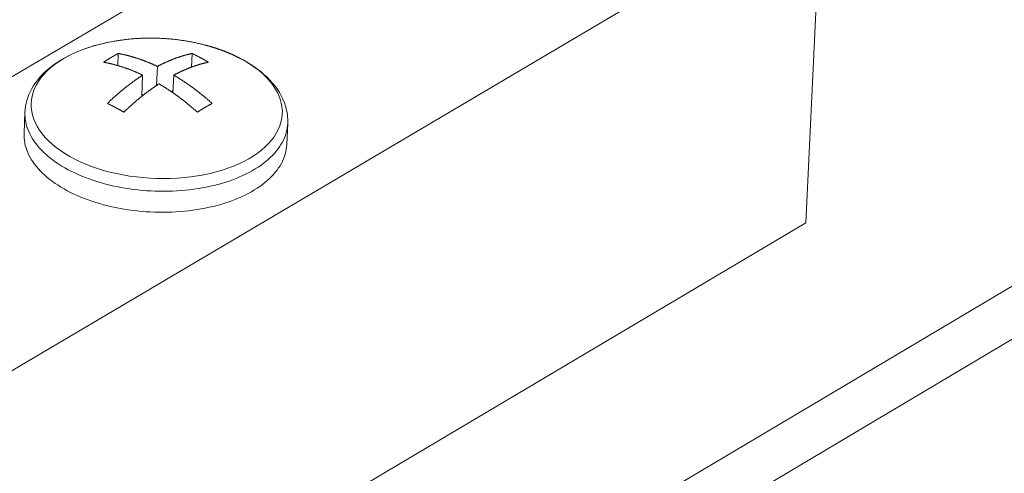
# Model space of a CAD drawing. Units: inches. Extents: x 2.6 to 91.3, y 3.4 to 11.9.
# Drawn here: x 9.4 to 9.5, y 10.2 to 10.2 of the extents above; entities that cross this region are included whole.
import ezdxf

# ---------------------------------------------------------------- set-up
doc = ezdxf.new("R2010")
doc.units = ezdxf.units.IN
doc.header["$MEASUREMENT"] = 0
doc.layers.get('0').update_dxf_attribs({"linetype": 'CONTINUOUS'})
doc.layers.add('DETAIL', color=1, linetype='CONTINUOUS')

# ---------------------------------------------------------------- blocks, each defined once
blk = doc.blocks.new('A$Ca5d770df')
at = {"color": 0, "linetype": 'Continuous', "lineweight": 0, "extrusion": (-1.38778e-16, 0.816497, 0.57735)}
for p, q in [((23.3102, 8.408), (17.0247, 4.6739)), ((23.4658, 8.4087), (17.1077, 4.6295)), ((17.4484, 6.3318), (16.1766, 5.5821)), ((17.9078, 6.0886), (16.2773, 5.1247)), ((17.9078, 6.0886), (17.8805, 5.5081)), ((16.6726, 5.7844), (16.6735, 5.8056)), ((16.8019, 5.7816), (16.803, 5.8056)), ((16.7407, 5.7495), (16.7422, 5.7829)), ((16.7163, 5.7676), (16.7146, 5.7304)), ((16.7709, 5.7676), (16.7695, 5.7366)), ((16.7697, 5.7399), (16.7688, 5.7404)), ((16.5081, 5.6655), (16.5097, 5.7024)), ((16.9693, 5.6459), (16.9709, 5.6828)), ((17.8805, 5.5081), (16.7351, 4.8288))]:
    blk.add_line(p, q, dxfattribs=at)
at = {"color": 0, "linetype": 'Continuous', "lineweight": 0}
for points in [[(16.6648, 5.8269), (16.6536, 5.8248), (16.6427, 5.8222), (16.632, 5.8194), (16.6217, 5.8162), (16.6118, 5.8127), (16.6022, 5.8089), (16.5931, 5.8048), (16.5844, 5.8004), (16.5761, 5.7957), (16.5684, 5.7908), (16.5611, 5.7856), (16.5544, 5.7802), (16.5483, 5.7746), (16.5427, 5.7688), (16.5378, 5.7628), (16.5334, 5.7566), (16.5297, 5.7503), (16.5266, 5.7439), (16.5241, 5.7374), (16.5223, 5.7308), (16.5211, 5.7241), (16.5206, 5.7174), (16.5207, 5.7107), (16.5215, 5.7039), (16.523, 5.6972), (16.5251, 5.6905), (16.5279, 5.6839), (16.5313, 5.6773), (16.5353, 5.6709), (16.54, 5.6645), (16.5452, 5.6583), (16.551, 5.6523), (16.5574, 5.6464), (16.5644, 5.6407), (16.5719, 5.6352), (16.5799, 5.6299), (16.5883, 5.6249), (16.5973, 5.6201), (16.6066, 5.6155), (16.6164, 5.6113), (16.6265, 5.6074), (16.637, 5.6037), (16.6478, 5.6004), (16.6588, 5.5974), (16.6702, 5.5947), (16.6817, 5.5924), (16.6934, 5.5904), (16.7052, 5.5888), (16.7172, 5.5876), (16.7292, 5.5867), (16.7413, 5.5862), (16.7533, 5.586), (16.7654, 5.5862), (16.7773, 5.5868), (16.7891, 5.5877), (16.8008, 5.5891), (16.8124, 5.5907), (16.8237, 5.5928), (16.8347, 5.5951), (16.8455, 5.5979), (16.856, 5.6009), (16.8661, 5.6043), (16.8758, 5.608), (16.8852, 5.612), (16.8941, 5.6162), (16.9025, 5.6208), (16.9105, 5.6256), (16.918, 5.6307), (16.9249, 5.636), (16.9313, 5.6416), (16.9371, 5.6473), (16.9423, 5.6532), (16.9469, 5.6593), (16.9509, 5.6655), (16.9543, 5.6719), (16.957, 5.6784), (16.9591, 5.685), (16.9606, 5.6916), (16.9613, 5.6983), (16.9615, 5.705), (16.9609, 5.7118), (16.9597, 5.7185), (16.9579, 5.7252), (16.9554, 5.7319), (16.9523, 5.7384), (16.9485, 5.7449), (16.9441, 5.7513), (16.9391, 5.7576), (16.9335, 5.7637), (16.9274, 5.7697), (16.9206, 5.7755), (16.9134, 5.7811), (16.9056, 5.7864), (16.8974, 5.7916), (16.8886, 5.7964)], [(16.6648, 5.8269), (16.6665, 5.8272), (16.6682, 5.8275), (16.6699, 5.8278), (16.6716, 5.8281), (16.6733, 5.8283), (16.675, 5.8286), (16.6767, 5.8289), (16.6784, 5.8291), (16.6801, 5.8293), (16.6819, 5.8296), (16.6836, 5.8298), (16.6853, 5.83), (16.687, 5.8302), (16.6887, 5.8304), (16.6904, 5.8306), (16.6921, 5.8308), (16.6939, 5.8309), (16.6956, 5.8311), (16.6973, 5.8312), (16.699, 5.8314), (16.7007, 5.8315), (16.7025, 5.8317), (16.7042, 5.8318), (16.7059, 5.8319), (16.7076, 5.832), (16.7093, 5.8321), (16.7111, 5.8322), (16.7128, 5.8323), (16.7145, 5.8324), (16.7162, 5.8324), (16.718, 5.8325), (16.7197, 5.8326), (16.7214, 5.8326), (16.7231, 5.8326), (16.7249, 5.8327), (16.7266, 5.8327), (16.7283, 5.8327), (16.73, 5.8327), (16.7318, 5.8327), (16.7335, 5.8327), (16.7352, 5.8327), (16.7369, 5.8327), (16.7387, 5.8326), (16.7404, 5.8326), (16.7421, 5.8325), (16.7438, 5.8325), (16.7456, 5.8324), (16.7473, 5.8323), (16.749, 5.8322), (16.7507, 5.8322), (16.7525, 5.8321), (16.7542, 5.832), (16.7559, 5.8318), (16.7576, 5.8317), (16.7593, 5.8316), (16.7611, 5.8315), (16.7628, 5.8313), (16.7645, 5.8312), (16.7662, 5.831), (16.7679, 5.8308), (16.7697, 5.8307), (16.7714, 5.8305), (16.7731, 5.8303), (16.7748, 5.8301), (16.7765, 5.8299), (16.7782, 5.8297), (16.7799, 5.8294), (16.7817, 5.8292), (16.7834, 5.829), (16.7851, 5.8287), (16.7868, 5.8285), (16.7885, 5.8282), (16.7902, 5.8279), (16.7919, 5.8277), (16.7936, 5.8274), (16.7953, 5.8271), (16.797, 5.8268), (16.7987, 5.8265), (16.8004, 5.8262), (16.8021, 5.8258), (16.8038, 5.8255), (16.8055, 5.8252), (16.8072, 5.8248), (16.8088, 5.8245), (16.8105, 5.8241), (16.8122, 5.8237), (16.8139, 5.8234), (16.8156, 5.823), (16.8173, 5.8226), (16.8189, 5.8222), (16.8206, 5.8218), (16.8223, 5.8213), (16.824, 5.8209), (16.8256, 5.8205), (16.8273, 5.82)], [(16.8886, 5.7964), (16.8881, 5.7967), (16.8875, 5.797), (16.8869, 5.7974), (16.8863, 5.7977), (16.8857, 5.798), (16.8852, 5.7982), (16.8846, 5.7985), (16.884, 5.7988), (16.8834, 5.7991), (16.8828, 5.7994), (16.8822, 5.7997), (16.8816, 5.8), (16.881, 5.8003), (16.8805, 5.8006), (16.8799, 5.8009), (16.8793, 5.8012), (16.8787, 5.8015), (16.8781, 5.8017), (16.8775, 5.802), (16.8768, 5.8023), (16.8762, 5.8026), (16.8756, 5.8029), (16.875, 5.8031), (16.8744, 5.8034), (16.8738, 5.8037), (16.8732, 5.804), (16.8726, 5.8043), (16.8719, 5.8045), (16.8713, 5.8048), (16.8707, 5.8051), (16.8701, 5.8053), (16.8695, 5.8056), (16.8688, 5.8059), (16.8682, 5.8061), (16.8676, 5.8064), (16.8669, 5.8067), (16.8663, 5.8069), (16.8657, 5.8072), (16.865, 5.8075), (16.8644, 5.8077), (16.8638, 5.808), (16.8631, 5.8082), (16.8625, 5.8085), (16.8618, 5.8087), (16.8612, 5.809), (16.8606, 5.8092), (16.8599, 5.8095), (16.8593, 5.8097), (16.8586, 5.81), (16.858, 5.8102), (16.8573, 5.8105), (16.8566, 5.8107), (16.856, 5.811), (16.8553, 5.8112), (16.8547, 5.8115), (16.854, 5.8117), (16.8534, 5.8119), (16.8527, 5.8122), (16.852, 5.8124), (16.8514, 5.8126), (16.8507, 5.8129), (16.85, 5.8131), (16.8494, 5.8133), (16.8487, 5.8136), (16.848, 5.8138), (16.8473, 5.814), (16.8467, 5.8143), (16.846, 5.8145), (16.8453, 5.8147), (16.8446, 5.8149), (16.844, 5.8151), (16.8433, 5.8154), (16.8426, 5.8156), (16.8419, 5.8158), (16.8412, 5.816), (16.8405, 5.8162), (16.8399, 5.8164), (16.8392, 5.8167), (16.8385, 5.8169), (16.8378, 5.8171), (16.8371, 5.8173), (16.8364, 5.8175), (16.8357, 5.8177), (16.835, 5.8179), (16.8343, 5.8181), (16.8336, 5.8183), (16.8329, 5.8185), (16.8322, 5.8187), (16.8315, 5.8189), (16.8308, 5.8191), (16.8301, 5.8193), (16.8294, 5.8195), (16.8287, 5.8197), (16.828, 5.8199), (16.8273, 5.82)], [(16.6477, 5.7904), (16.6479, 5.7906), (16.6482, 5.7907), (16.6485, 5.7909), (16.6487, 5.7911), (16.649, 5.7913), (16.6493, 5.7914), (16.6496, 5.7916), (16.6498, 5.7918), (16.6501, 5.792), (16.6504, 5.7921), (16.6507, 5.7923), (16.6509, 5.7925), (16.6512, 5.7927), (16.6515, 5.7928), (16.6517, 5.793), (16.652, 5.7932), (16.6523, 5.7934), (16.6526, 5.7935), (16.6528, 5.7937), (16.6531, 5.7939), (16.6534, 5.794), (16.6537, 5.7942), (16.6539, 5.7944), (16.6542, 5.7946), (16.6545, 5.7947), (16.6548, 5.7949), (16.655, 5.7951), (16.6553, 5.7952), (16.6556, 5.7954), (16.6558, 5.7956), (16.6561, 5.7957), (16.6564, 5.7959), (16.6567, 5.7961), (16.6569, 5.7962), (16.6572, 5.7964), (16.6575, 5.7966), (16.6578, 5.7967), (16.658, 5.7969), (16.6583, 5.7971), (16.6586, 5.7972), (16.6588, 5.7974), (16.6591, 5.7975), (16.6594, 5.7977), (16.6597, 5.7979), (16.6599, 5.798), (16.6602, 5.7982), (16.6605, 5.7984), (16.6608, 5.7985), (16.661, 5.7987), (16.6613, 5.7988), (16.6616, 5.799), (16.6618, 5.7992), (16.6621, 5.7993), (16.6624, 5.7995), (16.6627, 5.7996), (16.6629, 5.7998), (16.6632, 5.7999), (16.6635, 5.8001), (16.6638, 5.8003), (16.664, 5.8004), (16.6643, 5.8006), (16.6646, 5.8007), (16.6648, 5.8009), (16.6651, 5.801), (16.6654, 5.8012), (16.6657, 5.8013), (16.6659, 5.8015), (16.6662, 5.8017), (16.6665, 5.8018), (16.6668, 5.802), (16.667, 5.8021), (16.6673, 5.8023), (16.6676, 5.8024), (16.6678, 5.8026), (16.6681, 5.8027), (16.6684, 5.8029), (16.6687, 5.803), (16.6689, 5.8032), (16.6692, 5.8033), (16.6695, 5.8035), (16.6697, 5.8036), (16.67, 5.8038), (16.6703, 5.8039), (16.6706, 5.8041), (16.6708, 5.8042), (16.6711, 5.8043), (16.6714, 5.8045), (16.6716, 5.8046), (16.6719, 5.8048), (16.6722, 5.8049), (16.6725, 5.8051), (16.6727, 5.8052), (16.673, 5.8054), (16.6733, 5.8055), (16.6735, 5.8056)], [(16.6735, 5.8056), (16.6743, 5.8055), (16.675, 5.8054), (16.6757, 5.8052), (16.6764, 5.8051), (16.6771, 5.805), (16.6778, 5.8048), (16.6785, 5.8047), (16.6792, 5.8045), (16.6799, 5.8044), (16.6806, 5.8042), (16.6814, 5.8041), (16.6821, 5.8039), (16.6828, 5.8038), (16.6835, 5.8036), (16.6842, 5.8034), (16.6849, 5.8033), (16.6856, 5.8031), (16.6863, 5.8029), (16.6871, 5.8027), (16.6878, 5.8026), (16.6885, 5.8024), (16.6892, 5.8022), (16.6899, 5.802), (16.6906, 5.8018), (16.6914, 5.8017), (16.6921, 5.8015), (16.6928, 5.8013), (16.6935, 5.8011), (16.6942, 5.8009), (16.695, 5.8007), (16.6957, 5.8005), (16.6964, 5.8003), (16.6971, 5.8001), (16.6978, 5.7999), (16.6986, 5.7997), (16.6993, 5.7994), (16.7, 5.7992), (16.7007, 5.799), (16.7014, 5.7988), (16.7022, 5.7986), (16.7029, 5.7983), (16.7036, 5.7981), (16.7043, 5.7979), (16.7051, 5.7977), (16.7058, 5.7974), (16.7065, 5.7972), (16.7072, 5.797), (16.708, 5.7967), (16.7087, 5.7965), (16.7094, 5.7962), (16.7101, 5.796), (16.7108, 5.7957), (16.7116, 5.7955), (16.7123, 5.7952), (16.713, 5.795), (16.7138, 5.7947), (16.7145, 5.7945), (16.7152, 5.7942), (16.7159, 5.7939), (16.7167, 5.7937), (16.7174, 5.7934), (16.7181, 5.7931), (16.7188, 5.7928), (16.7196, 5.7926), (16.7203, 5.7923), (16.721, 5.792), (16.7218, 5.7917), (16.7225, 5.7914), (16.7232, 5.7912), (16.7239, 5.7909), (16.7247, 5.7906), (16.7254, 5.7903), (16.7261, 5.79), (16.7269, 5.7897), (16.7276, 5.7894), (16.7283, 5.7891), (16.729, 5.7888), (16.7298, 5.7885), (16.7305, 5.7882), (16.7312, 5.7878), (16.732, 5.7875), (16.7327, 5.7872), (16.7334, 5.7869), (16.7341, 5.7866), (16.7349, 5.7863), (16.7356, 5.7859), (16.7363, 5.7856), (16.7371, 5.7853), (16.7378, 5.7849), (16.7385, 5.7846), (16.7393, 5.7843), (16.74, 5.7839), (16.7407, 5.7836), (16.7414, 5.7833), (16.7422, 5.7829)], [(16.7422, 5.7829), (16.7428, 5.7833), (16.7435, 5.7836), (16.7441, 5.7839), (16.7448, 5.7843), (16.7455, 5.7846), (16.7461, 5.7849), (16.7468, 5.7853), (16.7474, 5.7856), (16.7481, 5.7859), (16.7487, 5.7863), (16.7494, 5.7866), (16.75, 5.7869), (16.7507, 5.7872), (16.7513, 5.7875), (16.752, 5.7878), (16.7526, 5.7882), (16.7533, 5.7885), (16.7539, 5.7888), (16.7546, 5.7891), (16.7552, 5.7894), (16.7559, 5.7897), (16.7565, 5.79), (16.7572, 5.7903), (16.7578, 5.7906), (16.7585, 5.7909), (16.7591, 5.7912), (16.7598, 5.7914), (16.7604, 5.7917), (16.7611, 5.792), (16.7617, 5.7923), (16.7624, 5.7926), (16.763, 5.7928), (16.7637, 5.7931), (16.7643, 5.7934), (16.765, 5.7937), (16.7656, 5.7939), (16.7663, 5.7942), (16.7669, 5.7945), (16.7676, 5.7947), (16.7682, 5.795), (16.7688, 5.7952), (16.7695, 5.7955), (16.7701, 5.7957), (16.7708, 5.796), (16.7714, 5.7962), (16.7721, 5.7965), (16.7727, 5.7967), (16.7733, 5.797), (16.774, 5.7972), (16.7746, 5.7974), (16.7753, 5.7977), (16.7759, 5.7979), (16.7765, 5.7981), (16.7772, 5.7983), (16.7778, 5.7986), (16.7785, 5.7988), (16.7791, 5.799), (16.7797, 5.7992), (16.7804, 5.7994), (16.781, 5.7997), (16.7816, 5.7999), (16.7823, 5.8001), (16.7829, 5.8003), (16.7835, 5.8005), (16.7842, 5.8007), (16.7848, 5.8009), (16.7854, 5.8011), (16.7861, 5.8013), (16.7867, 5.8015), (16.7873, 5.8017), (16.788, 5.8018), (16.7886, 5.802), (16.7892, 5.8022), (16.7899, 5.8024), (16.7905, 5.8026), (16.7911, 5.8027), (16.7917, 5.8029), (16.7924, 5.8031), (16.793, 5.8033), (16.7936, 5.8034), (16.7943, 5.8036), (16.7949, 5.8038), (16.7955, 5.8039), (16.7961, 5.8041), (16.7968, 5.8042), (16.7974, 5.8044), (16.798, 5.8045), (16.7986, 5.8047), (16.7992, 5.8048), (16.7999, 5.805), (16.8005, 5.8051), (16.8011, 5.8052), (16.8017, 5.8054), (16.8023, 5.8055), (16.803, 5.8056)], [(16.803, 5.8056), (16.8033, 5.8055), (16.8036, 5.8054), (16.8039, 5.8052), (16.8042, 5.8051), (16.8045, 5.8049), (16.8048, 5.8048), (16.8051, 5.8046), (16.8054, 5.8045), (16.8057, 5.8043), (16.806, 5.8042), (16.8063, 5.8041), (16.8066, 5.8039), (16.8069, 5.8038), (16.8072, 5.8036), (16.8075, 5.8035), (16.8078, 5.8033), (16.8081, 5.8032), (16.8084, 5.803), (16.8087, 5.8029), (16.809, 5.8027), (16.8093, 5.8026), (16.8096, 5.8024), (16.8099, 5.8023), (16.8102, 5.8021), (16.8105, 5.802), (16.8108, 5.8018), (16.8111, 5.8017), (16.8114, 5.8015), (16.8117, 5.8013), (16.812, 5.8012), (16.8123, 5.801), (16.8126, 5.8009), (16.8129, 5.8007), (16.8133, 5.8006), (16.8136, 5.8004), (16.8139, 5.8003), (16.8142, 5.8001), (16.8145, 5.7999), (16.8148, 5.7998), (16.8151, 5.7996), (16.8154, 5.7995), (16.8157, 5.7993), (16.816, 5.7992), (16.8163, 5.799), (16.8166, 5.7988), (16.8169, 5.7987), (16.8172, 5.7985), (16.8175, 5.7984), (16.8178, 5.7982), (16.8181, 5.798), (16.8184, 5.7979), (16.8187, 5.7977), (16.819, 5.7975), (16.8193, 5.7974), (16.8196, 5.7972), (16.8199, 5.7971), (16.8202, 5.7969), (16.8205, 5.7967), (16.8208, 5.7966), (16.8211, 5.7964), (16.8214, 5.7962), (16.8217, 5.7961), (16.822, 5.7959), (16.8223, 5.7957), (16.8226, 5.7956), (16.8229, 5.7954), (16.8232, 5.7952), (16.8235, 5.7951), (16.8238, 5.7949), (16.8241, 5.7947), (16.8244, 5.7946), (16.8247, 5.7944), (16.825, 5.7942), (16.8253, 5.794), (16.8256, 5.7939), (16.8259, 5.7937), (16.8262, 5.7935), (16.8265, 5.7934), (16.8268, 5.7932), (16.8271, 5.793), (16.8275, 5.7928), (16.8278, 5.7927), (16.8281, 5.7925), (16.8284, 5.7923), (16.8287, 5.7921), (16.829, 5.792), (16.8293, 5.7918), (16.8296, 5.7916), (16.8299, 5.7914), (16.8302, 5.7913), (16.8305, 5.7911), (16.8308, 5.7909), (16.8311, 5.7907), (16.8314, 5.7906), (16.8317, 5.7904)], [(16.7163, 5.7676), (16.7156, 5.768), (16.7148, 5.7683), (16.7141, 5.7687), (16.7134, 5.769), (16.7126, 5.7693), (16.7119, 5.7697), (16.7112, 5.77), (16.7104, 5.7703), (16.7097, 5.7707), (16.709, 5.771), (16.7083, 5.7713), (16.7075, 5.7716), (16.7068, 5.7719), (16.7061, 5.7723), (16.7053, 5.7726), (16.7046, 5.7729), (16.7039, 5.7732), (16.7031, 5.7735), (16.7024, 5.7738), (16.7017, 5.7741), (16.701, 5.7744), (16.7002, 5.7747), (16.6995, 5.775), (16.6988, 5.7753), (16.698, 5.7756), (16.6973, 5.7759), (16.6966, 5.7762), (16.6959, 5.7765), (16.6951, 5.7767), (16.6944, 5.777), (16.6937, 5.7773), (16.6929, 5.7776), (16.6922, 5.7778), (16.6915, 5.7781), (16.6908, 5.7784), (16.69, 5.7787), (16.6893, 5.7789), (16.6886, 5.7792), (16.6879, 5.7794), (16.6871, 5.7797), (16.6864, 5.78), (16.6857, 5.7802), (16.685, 5.7805), (16.6842, 5.7807), (16.6835, 5.781), (16.6828, 5.7812), (16.6821, 5.7814), (16.6813, 5.7817), (16.6806, 5.7819), (16.6799, 5.7822), (16.6792, 5.7824), (16.6784, 5.7826), (16.6777, 5.7828), (16.677, 5.7831), (16.6763, 5.7833), (16.6755, 5.7835), (16.6748, 5.7837), (16.6741, 5.784), (16.6734, 5.7842), (16.6727, 5.7844), (16.6719, 5.7846), (16.6712, 5.7848), (16.6705, 5.785), (16.6698, 5.7852), (16.6691, 5.7854), (16.6683, 5.7856), (16.6676, 5.7858), (16.6669, 5.786), (16.6662, 5.7862), (16.6655, 5.7864), (16.6647, 5.7866), (16.664, 5.7868), (16.6633, 5.7869), (16.6626, 5.7871), (16.6619, 5.7873), (16.6612, 5.7875), (16.6605, 5.7876), (16.6597, 5.7878), (16.659, 5.788), (16.6583, 5.7882), (16.6576, 5.7883), (16.6569, 5.7885), (16.6562, 5.7886), (16.6555, 5.7888), (16.6547, 5.789), (16.654, 5.7891), (16.6533, 5.7893), (16.6526, 5.7894), (16.6519, 5.7895), (16.6512, 5.7897), (16.6505, 5.7898), (16.6498, 5.79), (16.6491, 5.7901), (16.6484, 5.7902), (16.6477, 5.7904)], [(16.8317, 5.7904), (16.8311, 5.7902), (16.8304, 5.7901), (16.8298, 5.79), (16.8292, 5.7898), (16.8286, 5.7897), (16.828, 5.7895), (16.8273, 5.7894), (16.8267, 5.7893), (16.8261, 5.7891), (16.8255, 5.789), (16.8248, 5.7888), (16.8242, 5.7886), (16.8236, 5.7885), (16.823, 5.7883), (16.8223, 5.7882), (16.8217, 5.788), (16.8211, 5.7878), (16.8205, 5.7876), (16.8198, 5.7875), (16.8192, 5.7873), (16.8186, 5.7871), (16.8179, 5.7869), (16.8173, 5.7868), (16.8167, 5.7866), (16.816, 5.7864), (16.8154, 5.7862), (16.8148, 5.786), (16.8142, 5.7858), (16.8135, 5.7856), (16.8129, 5.7854), (16.8123, 5.7852), (16.8116, 5.785), (16.811, 5.7848), (16.8103, 5.7846), (16.8097, 5.7844), (16.8091, 5.7842), (16.8084, 5.784), (16.8078, 5.7837), (16.8072, 5.7835), (16.8065, 5.7833), (16.8059, 5.7831), (16.8052, 5.7828), (16.8046, 5.7826), (16.804, 5.7824), (16.8033, 5.7822), (16.8027, 5.7819), (16.802, 5.7817), (16.8014, 5.7814), (16.8008, 5.7812), (16.8001, 5.781), (16.7995, 5.7807), (16.7988, 5.7805), (16.7982, 5.7802), (16.7975, 5.78), (16.7969, 5.7797), (16.7963, 5.7794), (16.7956, 5.7792), (16.795, 5.7789), (16.7943, 5.7787), (16.7937, 5.7784), (16.793, 5.7781), (16.7924, 5.7778), (16.7917, 5.7776), (16.7911, 5.7773), (16.7904, 5.777), (16.7898, 5.7767), (16.7891, 5.7765), (16.7885, 5.7762), (16.7879, 5.7759), (16.7872, 5.7756), (16.7866, 5.7753), (16.7859, 5.775), (16.7853, 5.7747), (16.7846, 5.7744), (16.784, 5.7741), (16.7833, 5.7738), (16.7826, 5.7735), (16.782, 5.7732), (16.7813, 5.7729), (16.7807, 5.7726), (16.78, 5.7723), (16.7794, 5.7719), (16.7787, 5.7716), (16.7781, 5.7713), (16.7774, 5.771), (16.7768, 5.7707), (16.7761, 5.7703), (16.7755, 5.77), (16.7748, 5.7697), (16.7742, 5.7693), (16.7735, 5.769), (16.7729, 5.7687), (16.7722, 5.7683), (16.7715, 5.768), (16.7709, 5.7676)], [(16.6543, 5.7179), (16.6549, 5.7185), (16.6556, 5.7191), (16.6562, 5.7198), (16.6568, 5.7204), (16.6575, 5.721), (16.6581, 5.7216), (16.6588, 5.7222), (16.6594, 5.7228), (16.6601, 5.7234), (16.6607, 5.724), (16.6613, 5.7245), (16.662, 5.7251), (16.6626, 5.7257), (16.6633, 5.7263), (16.6639, 5.7269), (16.6646, 5.7275), (16.6652, 5.7281), (16.6659, 5.7286), (16.6665, 5.7292), (16.6672, 5.7298), (16.6678, 5.7304), (16.6684, 5.731), (16.6691, 5.7315), (16.6697, 5.7321), (16.6704, 5.7327), (16.671, 5.7332), (16.6717, 5.7338), (16.6723, 5.7344), (16.673, 5.7349), (16.6736, 5.7355), (16.6743, 5.736), (16.6749, 5.7366), (16.6756, 5.7371), (16.6762, 5.7377), (16.6769, 5.7382), (16.6775, 5.7388), (16.6782, 5.7393), (16.6788, 5.7399), (16.6795, 5.7404), (16.6801, 5.741), (16.6808, 5.7415), (16.6815, 5.742), (16.6821, 5.7426), (16.6828, 5.7431), (16.6834, 5.7436), (16.6841, 5.7442), (16.6847, 5.7447), (16.6854, 5.7452), (16.686, 5.7457), (16.6867, 5.7462), (16.6873, 5.7468), (16.688, 5.7473), (16.6887, 5.7478), (16.6893, 5.7483), (16.69, 5.7488), (16.6906, 5.7493), (16.6913, 5.7498), (16.6919, 5.7503), (16.6926, 5.7508), (16.6932, 5.7513), (16.6939, 5.7518), (16.6946, 5.7523), (16.6952, 5.7528), (16.6959, 5.7533), (16.6965, 5.7538), (16.6972, 5.7543), (16.6978, 5.7548), (16.6985, 5.7553), (16.6992, 5.7558), (16.6998, 5.7563), (16.7005, 5.7567), (16.7011, 5.7572), (16.7018, 5.7577), (16.7024, 5.7582), (16.7031, 5.7586), (16.7038, 5.7591), (16.7044, 5.7596), (16.7051, 5.76), (16.7057, 5.7605), (16.7064, 5.761), (16.7071, 5.7614), (16.7077, 5.7619), (16.7084, 5.7623), (16.709, 5.7628), (16.7097, 5.7632), (16.7104, 5.7637), (16.711, 5.7641), (16.7117, 5.7646), (16.7123, 5.765), (16.713, 5.7655), (16.7136, 5.7659), (16.7143, 5.7663), (16.715, 5.7668), (16.7156, 5.7672), (16.7163, 5.7676)], [(16.7709, 5.7676), (16.7716, 5.7672), (16.7723, 5.7668), (16.7731, 5.7663), (16.7738, 5.7659), (16.7745, 5.7655), (16.7752, 5.765), (16.776, 5.7646), (16.7767, 5.7641), (16.7774, 5.7637), (16.7781, 5.7632), (16.7789, 5.7628), (16.7796, 5.7623), (16.7803, 5.7619), (16.781, 5.7614), (16.7818, 5.761), (16.7825, 5.7605), (16.7832, 5.76), (16.7839, 5.7596), (16.7847, 5.7591), (16.7854, 5.7586), (16.7861, 5.7582), (16.7868, 5.7577), (16.7875, 5.7572), (16.7883, 5.7567), (16.789, 5.7563), (16.7897, 5.7558), (16.7904, 5.7553), (16.7911, 5.7548), (16.7919, 5.7543), (16.7926, 5.7538), (16.7933, 5.7533), (16.794, 5.7528), (16.7947, 5.7523), (16.7955, 5.7518), (16.7962, 5.7513), (16.7969, 5.7508), (16.7976, 5.7503), (16.7983, 5.7498), (16.799, 5.7493), (16.7998, 5.7488), (16.8005, 5.7483), (16.8012, 5.7478), (16.8019, 5.7473), (16.8026, 5.7468), (16.8033, 5.7462), (16.804, 5.7457), (16.8048, 5.7452), (16.8055, 5.7447), (16.8062, 5.7442), (16.8069, 5.7436), (16.8076, 5.7431), (16.8083, 5.7426), (16.809, 5.742), (16.8097, 5.7415), (16.8104, 5.741), (16.8111, 5.7404), (16.8119, 5.7399), (16.8126, 5.7393), (16.8133, 5.7388), (16.814, 5.7382), (16.8147, 5.7377), (16.8154, 5.7371), (16.8161, 5.7366), (16.8168, 5.736), (16.8175, 5.7355), (16.8182, 5.7349), (16.8189, 5.7344), (16.8196, 5.7338), (16.8203, 5.7332), (16.821, 5.7327), (16.8217, 5.7321), (16.8224, 5.7315), (16.8231, 5.731), (16.8238, 5.7304), (16.8245, 5.7298), (16.8252, 5.7292), (16.8259, 5.7286), (16.8266, 5.7281), (16.8273, 5.7275), (16.828, 5.7269), (16.8287, 5.7263), (16.8294, 5.7257), (16.8301, 5.7251), (16.8308, 5.7245), (16.8315, 5.724), (16.8322, 5.7234), (16.8329, 5.7228), (16.8336, 5.7222), (16.8342, 5.7216), (16.8349, 5.721), (16.8356, 5.7204), (16.8363, 5.7198), (16.837, 5.7191), (16.8377, 5.7185), (16.8384, 5.7179)], [(16.745, 5.7524), (16.7443, 5.7519), (16.7437, 5.7515), (16.743, 5.7511), (16.7424, 5.7506), (16.7417, 5.7502), (16.741, 5.7497), (16.7404, 5.7493), (16.7397, 5.7488), (16.7391, 5.7484), (16.7384, 5.748), (16.7377, 5.7475), (16.7371, 5.747), (16.7364, 5.7466), (16.7358, 5.7461), (16.7351, 5.7457), (16.7345, 5.7452), (16.7338, 5.7447), (16.7331, 5.7443), (16.7325, 5.7438), (16.7318, 5.7433), (16.7312, 5.7429), (16.7305, 5.7424), (16.7298, 5.7419), (16.7292, 5.7414), (16.7285, 5.741), (16.7279, 5.7405), (16.7272, 5.74), (16.7266, 5.7395), (16.7259, 5.739), (16.7252, 5.7385), (16.7246, 5.738), (16.7239, 5.7376), (16.7233, 5.7371), (16.7226, 5.7366), (16.722, 5.7361), (16.7213, 5.7356), (16.7206, 5.7351), (16.72, 5.7346), (16.7193, 5.734), (16.7187, 5.7335), (16.718, 5.733), (16.7174, 5.7325), (16.7167, 5.732), (16.7161, 5.7315), (16.7154, 5.731), (16.7147, 5.7304), (16.7141, 5.7299), (16.7134, 5.7294), (16.7128, 5.7289), (16.7121, 5.7283), (16.7115, 5.7278), (16.7108, 5.7273), (16.7102, 5.7267), (16.7095, 5.7262), (16.7089, 5.7257), (16.7082, 5.7251), (16.7076, 5.7246), (16.7069, 5.724), (16.7063, 5.7235), (16.7056, 5.723), (16.7049, 5.7224), (16.7043, 5.7219), (16.7036, 5.7213), (16.703, 5.7207), (16.7023, 5.7202), (16.7017, 5.7196), (16.701, 5.7191), (16.7004, 5.7185), (16.6997, 5.7179), (16.6991, 5.7174), (16.6985, 5.7168), (16.6978, 5.7162), (16.6972, 5.7157), (16.6965, 5.7151), (16.6959, 5.7145), (16.6952, 5.7139), (16.6946, 5.7134), (16.6939, 5.7128), (16.6933, 5.7122), (16.6926, 5.7116), (16.692, 5.711), (16.6913, 5.7104), (16.6907, 5.7099), (16.6901, 5.7093), (16.6894, 5.7087), (16.6888, 5.7081), (16.6881, 5.7075), (16.6875, 5.7069), (16.6868, 5.7063), (16.6862, 5.7057), (16.6856, 5.7051), (16.6849, 5.7045), (16.6843, 5.7039), (16.6836, 5.7033), (16.683, 5.7026)], [(16.8125, 5.7026), (16.8118, 5.7033), (16.8111, 5.7039), (16.8104, 5.7045), (16.8097, 5.7051), (16.809, 5.7057), (16.8083, 5.7063), (16.8077, 5.7069), (16.807, 5.7075), (16.8063, 5.7081), (16.8056, 5.7087), (16.8049, 5.7093), (16.8042, 5.7099), (16.8035, 5.7104), (16.8028, 5.711), (16.8021, 5.7116), (16.8014, 5.7122), (16.8007, 5.7128), (16.8, 5.7134), (16.7993, 5.7139), (16.7986, 5.7145), (16.7979, 5.7151), (16.7972, 5.7157), (16.7965, 5.7162), (16.7958, 5.7168), (16.7951, 5.7174), (16.7944, 5.7179), (16.7937, 5.7185), (16.793, 5.7191), (16.7923, 5.7196), (16.7916, 5.7202), (16.7909, 5.7207), (16.7902, 5.7213), (16.7895, 5.7219), (16.7888, 5.7224), (16.7881, 5.723), (16.7874, 5.7235), (16.7867, 5.724), (16.786, 5.7246), (16.7853, 5.7251), (16.7845, 5.7257), (16.7838, 5.7262), (16.7831, 5.7267), (16.7824, 5.7273), (16.7817, 5.7278), (16.781, 5.7283), (16.7803, 5.7289), (16.7796, 5.7294), (16.7789, 5.7299), (16.7781, 5.7304), (16.7774, 5.731), (16.7767, 5.7315), (16.776, 5.732), (16.7753, 5.7325), (16.7746, 5.733), (16.7739, 5.7335), (16.7731, 5.734), (16.7724, 5.7346), (16.7717, 5.7351), (16.771, 5.7356), (16.7703, 5.7361), (16.7696, 5.7366), (16.7688, 5.7371), (16.7681, 5.7376), (16.7674, 5.738), (16.7667, 5.7385), (16.766, 5.739), (16.7653, 5.7395), (16.7645, 5.74), (16.7638, 5.7405), (16.7631, 5.741), (16.7624, 5.7414), (16.7616, 5.7419), (16.7609, 5.7424), (16.7602, 5.7429), (16.7595, 5.7433), (16.7588, 5.7438), (16.758, 5.7443), (16.7573, 5.7447), (16.7566, 5.7452), (16.7559, 5.7457), (16.7551, 5.7461), (16.7544, 5.7466), (16.7537, 5.747), (16.753, 5.7475), (16.7523, 5.748), (16.7515, 5.7484), (16.7508, 5.7488), (16.7501, 5.7493), (16.7493, 5.7497), (16.7486, 5.7502), (16.7479, 5.7506), (16.7472, 5.7511), (16.7464, 5.7515), (16.7457, 5.7519), (16.745, 5.7524)], [(16.7667, 5.7385), (16.7668, 5.7385), (16.7668, 5.7385), (16.7668, 5.7386), (16.7668, 5.7386), (16.7668, 5.7386), (16.7669, 5.7386), (16.7669, 5.7386), (16.7669, 5.7387), (16.7669, 5.7387), (16.767, 5.7387), (16.767, 5.7387), (16.767, 5.7387), (16.767, 5.7388), (16.767, 5.7388), (16.7671, 5.7388), (16.7671, 5.7388), (16.7671, 5.7388), (16.7671, 5.7389), (16.7671, 5.7389), (16.7672, 5.7389), (16.7672, 5.7389), (16.7672, 5.7389), (16.7672, 5.739), (16.7673, 5.739), (16.7673, 5.739), (16.7673, 5.739), (16.7673, 5.739), (16.7673, 5.7391), (16.7674, 5.7391), (16.7674, 5.7391), (16.7674, 5.7391), (16.7674, 5.7391), (16.7674, 5.7392), (16.7675, 5.7392), (16.7675, 5.7392), (16.7675, 5.7392), (16.7675, 5.7392), (16.7676, 5.7393), (16.7676, 5.7393), (16.7676, 5.7393), (16.7676, 5.7393), (16.7676, 5.7393), (16.7677, 5.7394), (16.7677, 5.7394), (16.7677, 5.7394), (16.7677, 5.7394), (16.7678, 5.7394), (16.7678, 5.7394), (16.7678, 5.7395), (16.7678, 5.7395), (16.7678, 5.7395), (16.7679, 5.7395), (16.7679, 5.7395), (16.7679, 5.7396), (16.7679, 5.7396), (16.7679, 5.7396), (16.768, 5.7396), (16.768, 5.7396), (16.768, 5.7397), (16.768, 5.7397), (16.7681, 5.7397), (16.7681, 5.7397), (16.7681, 5.7397), (16.7681, 5.7398), (16.7681, 5.7398), (16.7682, 5.7398), (16.7682, 5.7398), (16.7682, 5.7398), (16.7682, 5.7399), (16.7682, 5.7399), (16.7683, 5.7399), (16.7683, 5.7399), (16.7683, 5.7399), (16.7683, 5.74), (16.7684, 5.74), (16.7684, 5.74), (16.7684, 5.74), (16.7684, 5.74), (16.7684, 5.7401), (16.7685, 5.7401), (16.7685, 5.7401), (16.7685, 5.7401), (16.7685, 5.7401), (16.7685, 5.7402), (16.7686, 5.7402), (16.7686, 5.7402), (16.7686, 5.7402), (16.7686, 5.7402), (16.7687, 5.7403), (16.7687, 5.7403), (16.7687, 5.7403), (16.7687, 5.7403), (16.7687, 5.7403), (16.7688, 5.7404), (16.7688, 5.7404)], [(16.7688, 5.7404), (16.7688, 5.7404), (16.7688, 5.7404), (16.7688, 5.7404), (16.7688, 5.7404), (16.7688, 5.7404), (16.7688, 5.7404), (16.7689, 5.7404), (16.7689, 5.7405), (16.7689, 5.7405), (16.7689, 5.7405), (16.7689, 5.7405), (16.7689, 5.7405), (16.7689, 5.7405), (16.7689, 5.7405), (16.7689, 5.7405), (16.7689, 5.7405), (16.769, 5.7405), (16.769, 5.7405), (16.769, 5.7406), (16.769, 5.7406), (16.769, 5.7406), (16.769, 5.7406), (16.769, 5.7406), (16.769, 5.7406), (16.769, 5.7406), (16.769, 5.7406), (16.7691, 5.7406), (16.7691, 5.7406), (16.7691, 5.7406), (16.7691, 5.7407), (16.7691, 5.7407), (16.7691, 5.7407), (16.7691, 5.7407), (16.7691, 5.7407), (16.7691, 5.7407), (16.7691, 5.7407), (16.7692, 5.7407), (16.7692, 5.7407), (16.7692, 5.7407), (16.7692, 5.7407), (16.7692, 5.7408), (16.7692, 5.7408), (16.7692, 5.7408), (16.7692, 5.7408), (16.7692, 5.7408), (16.7692, 5.7408), (16.7693, 5.7408), (16.7693, 5.7408), (16.7693, 5.7408), (16.7693, 5.7408), (16.7693, 5.7408), (16.7693, 5.7409), (16.7693, 5.7409), (16.7693, 5.7409), (16.7693, 5.7409), (16.7693, 5.7409), (16.7694, 5.7409), (16.7694, 5.7409), (16.7694, 5.7409), (16.7694, 5.7409), (16.7694, 5.7409), (16.7694, 5.7409), (16.7694, 5.741), (16.7694, 5.741), (16.7694, 5.741), (16.7694, 5.741), (16.7695, 5.741), (16.7695, 5.741), (16.7695, 5.741), (16.7695, 5.741), (16.7695, 5.741), (16.7695, 5.741), (16.7695, 5.741), (16.7695, 5.7411), (16.7695, 5.7411), (16.7695, 5.7411), (16.7695, 5.7411), (16.7696, 5.7411), (16.7696, 5.7411), (16.7696, 5.7411), (16.7696, 5.7411), (16.7696, 5.7411), (16.7696, 5.7411), (16.7696, 5.7411), (16.7696, 5.7412), (16.7696, 5.7412), (16.7696, 5.7412), (16.7697, 5.7412), (16.7697, 5.7412), (16.7697, 5.7412), (16.7697, 5.7412), (16.7697, 5.7412), (16.7697, 5.7412), (16.7697, 5.7412), (16.7697, 5.7412)], [(16.7171, 5.7323), (16.717, 5.7323), (16.717, 5.7323), (16.717, 5.7323), (16.717, 5.7324), (16.7169, 5.7324), (16.7169, 5.7324), (16.7169, 5.7324), (16.7169, 5.7324), (16.7169, 5.7325), (16.7168, 5.7325), (16.7168, 5.7325), (16.7168, 5.7325), (16.7168, 5.7325), (16.7167, 5.7325), (16.7167, 5.7326), (16.7167, 5.7326), (16.7167, 5.7326), (16.7166, 5.7326), (16.7166, 5.7326), (16.7166, 5.7327), (16.7166, 5.7327), (16.7165, 5.7327), (16.7165, 5.7327), (16.7165, 5.7327), (16.7165, 5.7327), (16.7164, 5.7328), (16.7164, 5.7328), (16.7164, 5.7328), (16.7164, 5.7328), (16.7164, 5.7328), (16.7163, 5.7329), (16.7163, 5.7329), (16.7163, 5.7329), (16.7163, 5.7329), (16.7162, 5.7329), (16.7162, 5.733), (16.7162, 5.733), (16.7162, 5.733), (16.7161, 5.733), (16.7161, 5.733), (16.7161, 5.733), (16.7161, 5.7331), (16.716, 5.7331), (16.716, 5.7331), (16.716, 5.7331), (16.716, 5.7331), (16.716, 5.7332), (16.7159, 5.7332), (16.7159, 5.7332), (16.7159, 5.7332), (16.7159, 5.7332), (16.7158, 5.7333), (16.7158, 5.7333), (16.7158, 5.7333), (16.7158, 5.7333), (16.7157, 5.7333), (16.7157, 5.7333), (16.7157, 5.7334), (16.7157, 5.7334), (16.7156, 5.7334), (16.7156, 5.7334), (16.7156, 5.7334), (16.7156, 5.7335), (16.7155, 5.7335), (16.7155, 5.7335), (16.7155, 5.7335), (16.7155, 5.7335), (16.7155, 5.7336), (16.7154, 5.7336), (16.7154, 5.7336), (16.7154, 5.7336), (16.7154, 5.7336), (16.7153, 5.7336), (16.7153, 5.7337), (16.7153, 5.7337), (16.7153, 5.7337), (16.7152, 5.7337), (16.7152, 5.7337), (16.7152, 5.7338), (16.7152, 5.7338), (16.7151, 5.7338), (16.7151, 5.7338), (16.7151, 5.7338), (16.7151, 5.7339), (16.715, 5.7339), (16.715, 5.7339), (16.715, 5.7339), (16.715, 5.7339), (16.715, 5.7339), (16.7149, 5.734), (16.7149, 5.734), (16.7149, 5.734), (16.7149, 5.734), (16.7148, 5.734), (16.7148, 5.7341)], [(16.683, 5.7026), (16.6827, 5.7028), (16.6824, 5.703), (16.6821, 5.7032), (16.6818, 5.7034), (16.6815, 5.7035), (16.6812, 5.7037), (16.6809, 5.7039), (16.6806, 5.7041), (16.6803, 5.7042), (16.68, 5.7044), (16.6797, 5.7046), (16.6794, 5.7048), (16.6791, 5.7049), (16.6788, 5.7051), (16.6785, 5.7053), (16.6782, 5.7055), (16.6779, 5.7056), (16.6776, 5.7058), (16.6773, 5.706), (16.677, 5.7061), (16.6767, 5.7063), (16.6764, 5.7065), (16.6761, 5.7067), (16.6758, 5.7068), (16.6755, 5.707), (16.6752, 5.7072), (16.6749, 5.7073), (16.6745, 5.7075), (16.6742, 5.7077), (16.6739, 5.7078), (16.6736, 5.708), (16.6733, 5.7082), (16.673, 5.7083), (16.6727, 5.7085), (16.6724, 5.7087), (16.6721, 5.7088), (16.6718, 5.709), (16.6715, 5.7092), (16.6712, 5.7093), (16.6709, 5.7095), (16.6706, 5.7097), (16.6703, 5.7098), (16.67, 5.71), (16.6697, 5.7101), (16.6694, 5.7103), (16.6691, 5.7105), (16.6688, 5.7106), (16.6685, 5.7108), (16.6682, 5.711), (16.6679, 5.7111), (16.6676, 5.7113), (16.6673, 5.7114), (16.667, 5.7116), (16.6667, 5.7118), (16.6664, 5.7119), (16.6661, 5.7121), (16.6658, 5.7122), (16.6655, 5.7124), (16.6652, 5.7125), (16.6649, 5.7127), (16.6646, 5.7129), (16.6643, 5.713), (16.664, 5.7132), (16.6637, 5.7133), (16.6634, 5.7135), (16.6631, 5.7136), (16.6628, 5.7138), (16.6625, 5.7139), (16.6622, 5.7141), (16.6619, 5.7142), (16.6615, 5.7144), (16.6612, 5.7145), (16.6609, 5.7147), (16.6606, 5.7148), (16.6603, 5.715), (16.66, 5.7151), (16.6597, 5.7153), (16.6594, 5.7154), (16.6591, 5.7156), (16.6588, 5.7157), (16.6585, 5.7159), (16.6582, 5.716), (16.6579, 5.7162), (16.6576, 5.7163), (16.6573, 5.7165), (16.657, 5.7166), (16.6567, 5.7168), (16.6564, 5.7169), (16.6561, 5.7171), (16.6558, 5.7172), (16.6555, 5.7174), (16.6552, 5.7175), (16.6549, 5.7176), (16.6546, 5.7178), (16.6543, 5.7179)], [(16.8384, 5.7179), (16.8381, 5.7178), (16.8378, 5.7176), (16.8376, 5.7175), (16.8373, 5.7174), (16.837, 5.7172), (16.8367, 5.7171), (16.8365, 5.7169), (16.8362, 5.7168), (16.8359, 5.7166), (16.8357, 5.7165), (16.8354, 5.7163), (16.8351, 5.7162), (16.8348, 5.716), (16.8346, 5.7159), (16.8343, 5.7157), (16.834, 5.7156), (16.8338, 5.7154), (16.8335, 5.7153), (16.8332, 5.7151), (16.8329, 5.715), (16.8327, 5.7148), (16.8324, 5.7147), (16.8321, 5.7145), (16.8318, 5.7144), (16.8316, 5.7142), (16.8313, 5.7141), (16.831, 5.7139), (16.8308, 5.7138), (16.8305, 5.7136), (16.8302, 5.7135), (16.8299, 5.7133), (16.8297, 5.7132), (16.8294, 5.713), (16.8291, 5.7129), (16.8289, 5.7127), (16.8286, 5.7125), (16.8283, 5.7124), (16.828, 5.7122), (16.8278, 5.7121), (16.8275, 5.7119), (16.8272, 5.7118), (16.8269, 5.7116), (16.8267, 5.7114), (16.8264, 5.7113), (16.8261, 5.7111), (16.8259, 5.711), (16.8256, 5.7108), (16.8253, 5.7106), (16.825, 5.7105), (16.8248, 5.7103), (16.8245, 5.7101), (16.8242, 5.71), (16.8239, 5.7098), (16.8237, 5.7097), (16.8234, 5.7095), (16.8231, 5.7093), (16.8229, 5.7092), (16.8226, 5.709), (16.8223, 5.7088), (16.822, 5.7087), (16.8218, 5.7085), (16.8215, 5.7083), (16.8212, 5.7082), (16.8209, 5.708), (16.8207, 5.7078), (16.8204, 5.7077), (16.8201, 5.7075), (16.8199, 5.7073), (16.8196, 5.7072), (16.8193, 5.707), (16.819, 5.7068), (16.8188, 5.7067), (16.8185, 5.7065), (16.8182, 5.7063), (16.8179, 5.7061), (16.8177, 5.706), (16.8174, 5.7058), (16.8171, 5.7056), (16.8168, 5.7055), (16.8166, 5.7053), (16.8163, 5.7051), (16.816, 5.7049), (16.8158, 5.7048), (16.8155, 5.7046), (16.8152, 5.7044), (16.8149, 5.7042), (16.8147, 5.7041), (16.8144, 5.7039), (16.8141, 5.7037), (16.8138, 5.7035), (16.8136, 5.7034), (16.8133, 5.7032), (16.813, 5.703), (16.8128, 5.7028), (16.8125, 5.7026)], [(16.5097, 5.7024), (16.5096, 5.6981), (16.5098, 5.6939), (16.5103, 5.6896), (16.511, 5.6854), (16.5119, 5.6811), (16.5131, 5.6769), (16.5145, 5.6726), (16.5162, 5.6684), (16.5182, 5.6643), (16.5203, 5.6601), (16.5228, 5.656), (16.5254, 5.652), (16.5283, 5.6479), (16.5314, 5.644), (16.5348, 5.64), (16.5384, 5.6362), (16.5422, 5.6324), (16.5462, 5.6286), (16.5504, 5.625), (16.5548, 5.6214), (16.5595, 5.6179), (16.5643, 5.6144), (16.5693, 5.6111), (16.5745, 5.6078), (16.5799, 5.6047), (16.5855, 5.6016), (16.5913, 5.5986), (16.5972, 5.5958), (16.6032, 5.593), (16.6094, 5.5903), (16.6158, 5.5878), (16.6223, 5.5854), (16.6289, 5.5831), (16.6356, 5.5809), (16.6425, 5.5788), (16.6494, 5.5769), (16.6565, 5.575), (16.6636, 5.5734), (16.6709, 5.5718), (16.6782, 5.5704), (16.6856, 5.5691), (16.693, 5.5679), (16.7005, 5.5669), (16.708, 5.566), (16.7156, 5.5653), (16.7232, 5.5647), (16.7308, 5.5642), (16.7385, 5.5639), (16.7461, 5.5637), (16.7537, 5.5637), (16.7613, 5.5638), (16.7689, 5.564), (16.7765, 5.5644), (16.784, 5.5649), (16.7914, 5.5656), (16.7988, 5.5664), (16.8062, 5.5673), (16.8135, 5.5684), (16.8207, 5.5696), (16.8278, 5.5709), (16.8348, 5.5724), (16.8417, 5.574), (16.8485, 5.5758), (16.8552, 5.5776), (16.8617, 5.5796), (16.8681, 5.5817), (16.8744, 5.584), (16.8805, 5.5863), (16.8865, 5.5888), (16.8923, 5.5914), (16.898, 5.5941), (16.9035, 5.5969), (16.9088, 5.5998), (16.9139, 5.6028), (16.9188, 5.6059), (16.9236, 5.6091), (16.9281, 5.6124), (16.9324, 5.6158), (16.9365, 5.6193), (16.9404, 5.6228), (16.9441, 5.6264), (16.9476, 5.6301), (16.9508, 5.6339), (16.9538, 5.6377), (16.9566, 5.6416), (16.9591, 5.6456), (16.9614, 5.6495), (16.9635, 5.6536), (16.9653, 5.6577), (16.9668, 5.6618), (16.9682, 5.666), (16.9692, 5.6701), (16.97, 5.6743), (16.9706, 5.6786), (16.9709, 5.6828)], [(16.5081, 5.6655), (16.508, 5.6612), (16.5082, 5.6569), (16.5087, 5.6527), (16.5094, 5.6484), (16.5103, 5.6442), (16.5115, 5.6399), (16.5129, 5.6357), (16.5146, 5.6315), (16.5166, 5.6273), (16.5187, 5.6232), (16.5212, 5.6191), (16.5238, 5.615), (16.5267, 5.611), (16.5298, 5.607), (16.5332, 5.6031), (16.5368, 5.5992), (16.5406, 5.5954), (16.5446, 5.5917), (16.5488, 5.588), (16.5532, 5.5844), (16.5579, 5.5809), (16.5627, 5.5775), (16.5677, 5.5741), (16.5729, 5.5709), (16.5783, 5.5677), (16.5839, 5.5646), (16.5896, 5.5617), (16.5955, 5.5588), (16.6016, 5.556), (16.6078, 5.5534), (16.6142, 5.5509), (16.6207, 5.5484), (16.6273, 5.5461), (16.634, 5.5439), (16.6409, 5.5419), (16.6478, 5.5399), (16.6549, 5.5381), (16.662, 5.5364), (16.6693, 5.5349), (16.6766, 5.5334), (16.684, 5.5321), (16.6914, 5.531), (16.6989, 5.53), (16.7064, 5.5291), (16.714, 5.5283), (16.7216, 5.5277), (16.7292, 5.5273), (16.7368, 5.5269), (16.7445, 5.5268), (16.7521, 5.5267), (16.7597, 5.5268), (16.7673, 5.5271), (16.7748, 5.5274), (16.7823, 5.528), (16.7898, 5.5286), (16.7972, 5.5294), (16.8046, 5.5304), (16.8118, 5.5314), (16.819, 5.5326), (16.8261, 5.534), (16.8331, 5.5355), (16.84, 5.5371), (16.8468, 5.5388), (16.8535, 5.5407), (16.8601, 5.5427), (16.8665, 5.5448), (16.8728, 5.547), (16.8789, 5.5494), (16.8849, 5.5519), (16.8907, 5.5545), (16.8964, 5.5571), (16.9018, 5.56), (16.9071, 5.5629), (16.9123, 5.5659), (16.9172, 5.569), (16.9219, 5.5722), (16.9264, 5.5755), (16.9308, 5.5789), (16.9349, 5.5823), (16.9388, 5.5859), (16.9425, 5.5895), (16.9459, 5.5932), (16.9492, 5.597), (16.9522, 5.6008), (16.9549, 5.6047), (16.9575, 5.6086), (16.9598, 5.6126), (16.9618, 5.6167), (16.9636, 5.6207), (16.9652, 5.6249), (16.9665, 5.629), (16.9676, 5.6332), (16.9684, 5.6374), (16.969, 5.6416), (16.9693, 5.6459)]]:
    blk.add_lwpolyline(points, dxfattribs=at)
for points, knots in [([(16.5097, 5.7024), (16.5103, 5.7165), (16.5144, 5.7305), (16.5283, 5.7561), (16.5383, 5.7679), (16.5642, 5.7898), (16.581, 5.7999), (16.6194, 5.8164), (16.6416, 5.8228), (16.6648, 5.8269)], [0, 0, 0, 0, 0.0661263, 0.0661263, 0.1329148, 0.1329148, 0.2084464, 0.2084464, 0.2871725, 0.2871725, 0.2871725, 0.2871725]), ([(16.8273, 5.82), (16.8505, 5.8139), (16.8724, 5.8054), (16.9102, 5.7849), (16.9267, 5.7727), (16.9526, 5.7452), (16.9622, 5.7295), (16.9701, 5.7031), (16.9714, 5.6929), (16.9709, 5.6828)], [0, 0, 0, 0, 0.0801392, 0.0801392, 0.1595892, 0.1595892, 0.2398006, 0.2398006, 0.2870966, 0.2870966, 0.2870966, 0.2870966])]:
    blk.add_open_spline(points, degree=3, knots=knots, dxfattribs=at)
blk = doc.blocks.new('WEB01152')
at = {"layer": 'DETAIL'}
blk.add_blockref('A$Ca5d770df', (333.9192, -73.8249), dxfattribs=at)

msp = doc.modelspace()

# ---------------------------------------------------------------- block references
at = {"xscale": 0.08199999999999999, "yscale": 0.08199999999999999, "zscale": 0.08199999999999999}
msp.add_blockref('WEB01152', (-19.37284, 15.8139), dxfattribs=at)

doc.saveas('drawing.dxf')
